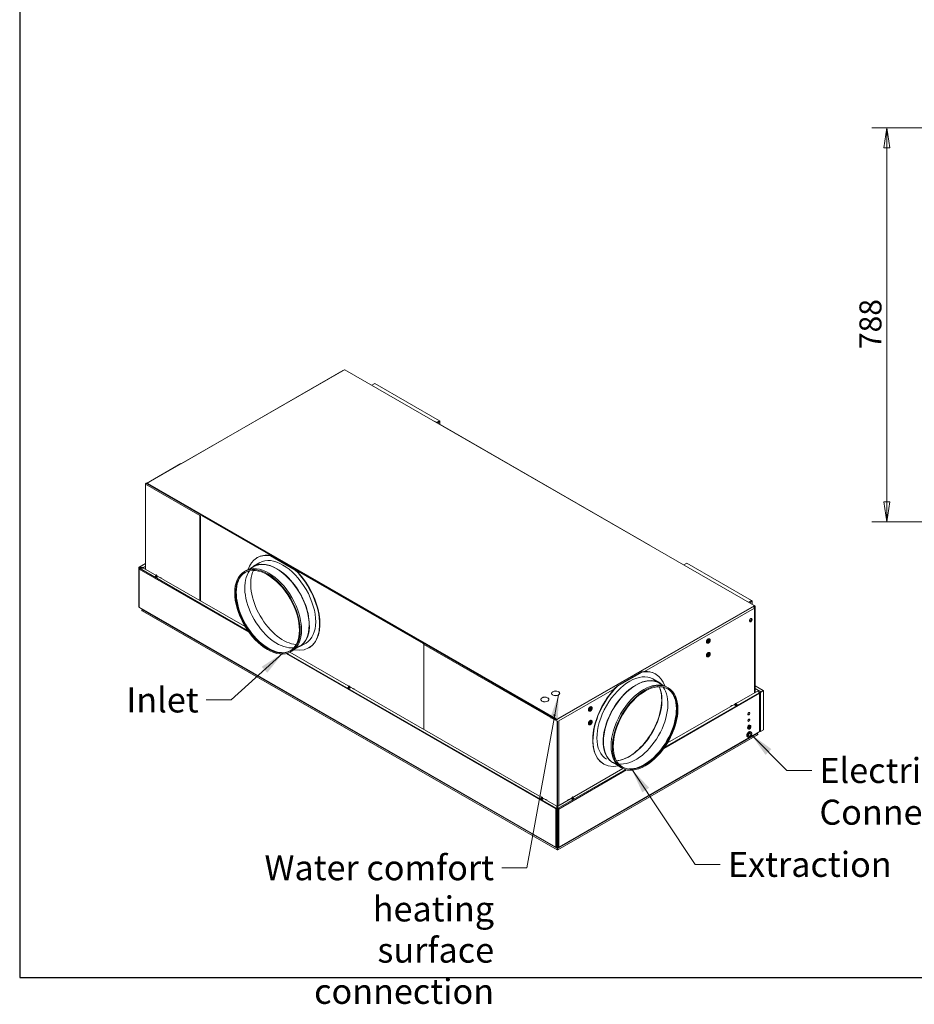
# Model space of a CAD drawing. Units: millimetres. Extents: x 160 to 5780, y 107 to 4040.
# Drawn here: x 160 to 1946, y 107 to 2073 of the extents above; entities that cross this region are included whole.
import ezdxf

# ---------------------------------------------------------------- set-up
doc = ezdxf.new("R2010")
doc.units = ezdxf.units.MM
doc.header["$LTSCALE"] = 20
for name, color, linetype, lineweight in [('Border (ISO)', 7, 'Continuous', 70), ('Symbol (ISO)', 7, 'Continuous', 15), ('Visible (Drawing)', 7, 'Continuous', 5), ('Visible Narrow (ISO)', 7, 'Continuous', 5)]:
    doc.layers.add(name, color=color, linetype=linetype, lineweight=lineweight)
doc.layers.add('Dimension (ISO)', color=9, linetype='Continuous', lineweight=5, true_color=0x808080)
doc.styles.add('Arial 220', font='arial.ttf')
doc.styles.add('Note Text (ISO)', font='tahoma.ttf')
doc.dimstyles.new('Default (Drawing)', dxfattribs={"dimscale": 20, "dimtxt": 2.2, "dimasz": 2, "dimexe": 1.5, "dimexo": 0.5, "dimgap": 0.5, "dimtad": 1, "dimdec": 0, "dimrnd": 1e-08, "dimtxsty": 'Arial 220', "dimblk": 'Filled-1', "dimcen": 0.09, "dimdle": 6, "dimclrd": 256, "dimclre": 256, "dimclrt": 7, "dimazin": 2, "dimtfac": 0.545455, "dimtmove": 0, "dimatfit": 3, "dimfxl": 1, "dimtolj": 1, "dimtzin": 0, "dimlwd": -1, "dimlwe": -1, "dimarcsym": 0})
doc.dimstyles.new('Default - Method 1b (ISO)$7', dxfattribs={"dimscale": 20, "dimtxt": 2.5, "dimasz": 2.5, "dimexe": 3.175, "dimexo": 0, "dimgap": 0.762, "dimtad": 1, "dimtoh": 1, "dimrnd": 1e-08, "dimtxsty": 'Note Text (ISO)', "dimcen": 0.09, "dimdle": 10, "dimclrd": 256, "dimclre": 256, "dimclrt": 256, "dimazin": 2, "dimtfac": 1.4, "dimtmove": 0, "dimatfit": 3, "dimfxl": 1, "dimtolj": 1, "dimlwd": -1, "dimlwe": -1, "dimarcsym": 0})

# ---------------------------------------------------------------- blocks, each defined once
blk = doc.blocks.new('Borders AM Border')
at = {"layer": 'Border (ISO)', "lineweight": 25}
for p, q in [((8, 202), (8, 8)), ((8, 8), (289, 8))]:
    blk.add_line(p, q, dxfattribs=at)
blk = doc.blocks.new('Filled-1')
at = {"color": 0}
for p, q in [((0, 0), (-1, 0.15)), ((-1, 0.15), (-1, -0.15)), ((-1, 0), (0, 0)), ((-1, -0.15), (0, 0))]:
    blk.add_line(p, q, dxfattribs=at)
at = {"color": 0, "flags": 128}
blk.add_lwpolyline([(-1, -0.15), (0, 0), (-1, 0.15), (-1, -0.15)], dxfattribs=at)
at = {"color": 0}
blk.add_solid([(-1, -0.15), (0, 0), (-1, 0.15), (-1, -0.15)], dxfattribs=at)
blk = doc.blocks.new('*D25')
at = {"layer": 'Defpoints', "color": 0, "transparency": 16777216}
for p in [(1984.8, 1857.6), (1891.4, 1070.1), (1988.8, 1070.1)]:
    blk.add_point(p, dxfattribs=at)
at = {"layer": 'Dimension (ISO)', "transparency": 16777216}
for p, q in [((1974.8, 1857.6), (1861.4, 1857.6)), ((1891.4, 1817.6), (1891.4, 1110.1)), ((1978.8, 1070.1), (1861.4, 1070.1))]:
    blk.add_line(p, q, dxfattribs=at)
at = {"layer": 'Dimension (ISO)', "transparency": 16777216, "xscale": 40, "yscale": 40, "zscale": 40}
for p, rotation in [((1891.4, 1857.6), 90), ((1891.4, 1070.1), 270)]:
    blk.add_blockref('Filled-1', p, dxfattribs=dict(at, rotation=rotation))
at = {"layer": 'Dimension (ISO)', "color": 7, "transparency": 16777216, "insert": (1858.9, 1415.4), "char_height": 44, "attachment_point": 4, "rotation": 90, "style": 'Arial 220'}
blk.add_mtext('\\A1;788', dxfattribs=at)

msp = doc.modelspace()

# ---------------------------------------------------------------- linework, layer by layer
at = {"layer": 'Visible (Drawing)'}
for p, q in [((415.7, 1148), (808.3, 1374)), ((482.2, 1186.5), (805.3, 1372.6)), ((1626.4, 903.5), (809.3, 1374)), ((863, 1343.1), (869.2, 1346.7)), ((869.2, 1346.7), (998.2, 1272.4)), ((988.1, 1271.1), (1419.3, 1022.8)), ((999.2, 1270.7), (999.2, 1264.7)), ((482.1, 1186.6), (412.9, 1146.8)), ((411.2, 975.6), (411.2, 1145.5)), ((412.9, 1146.8), (739, 959)), ((412.9, 1146.8), (412.9, 1146.6)), ((413.2, 1147.4), (415.2, 1147.4)), ((415.2, 1147.3), (415.2, 1146.6)), ((1231.7, 676.8), (415.7, 1146.7)), ((415.7, 1146), (1231.7, 676.1)), ((521.3, 912.2), (521.3, 1082.3)), ((966.4, 827.9), (523, 1083.2)), ((398.5, 979.8), (411.2, 987.2)), ((626.9, 981.6), (639.4, 988.8)), ((633.8, 998.4), (634.5, 998.8)), ((710.4, 974.1), (660.8, 1002.6)), ((661.4, 1003), (711, 974.4)), ((1486.3, 984.2), (1492.5, 987.8)), ((1492.5, 987.8), (1621.5, 913.4)), ((397.9, 902.6), (397.9, 978.9)), ((398.1, 976.5), (398.1, 900.2)), ((398.7, 979.1), (398.3, 979.3)), ((400.2, 979.2), (399, 979.8)), ((399, 979.3), (400.2, 978.7)), ((406.8, 978.6), (399, 978.6)), ((399, 978.2), (406.8, 978.2)), ((399.2, 977.5), (400.3, 978.1)), ((406.8, 979.2), (400.2, 979.2)), ((400.2, 978.7), (400.2, 979.2)), ((400.2, 978.7), (406.8, 978.7)), ((400.3, 978.1), (407, 978.1)), ((411.2, 981.7), (406.8, 979.2)), ((411.2, 981.2), (406.8, 978.7)), ((406.8, 978.7), (406.8, 979.2)), ((406.8, 978.2), (406.8, 978.6)), ((406.8, 978.2), (406.8, 978.1)), ((407, 978.1), (610.2, 861.1)), ((431.3, 964.1), (432.2, 964.3)), ((434, 963.2), (432.2, 964.3)), ((608.6, 971), (611.2, 972.6)), ((617.3, 975.3), (627.3, 981)), ((711, 974.4), (710.4, 974.1)), ((711.4, 974), (965.8, 827.5)), ((430.1, 961.2), (432.2, 962.4)), ((433.2, 959.4), (430.1, 961.2)), ((430.4, 961), (430.5, 961.1)), ((430.7, 961.4), (432, 962.2)), ((432.2, 962.2), (432.2, 962.4)), ((432.2, 962.4), (435.3, 960.6)), ((432.2, 962.2), (434.8, 960.7)), ((434, 963.2), (433.1, 963.1)), ((433.1, 959.6), (433.1, 959.5)), ((435.3, 960.6), (433.2, 959.4)), ((434.7, 960.7), (433.4, 959.9)), ((434, 962.5), (434, 963.2)), ((435.1, 960.4), (434.9, 960.6)), ((440.8, 959.3), (439.9, 959.1)), ((440.8, 959.3), (442.7, 958.2)), ((441.7, 958.1), (442.7, 958.2)), ((442.7, 958.2), (442.7, 957.5)), ((739, 959), (739.7, 959.4)), ((739, 958.9), (739, 959)), ((750.5, 952.4), (949.3, 838)), ((1622.5, 911.8), (1622.5, 905.7)), ((398.6, 899.3), (1230.9, 420)), ((404.4, 894.7), (405.5, 895.3)), ((414.9, 886.3), (404.4, 892.3)), ((405.5, 894.8), (406.3, 894.8)), ((405.5, 894.8), (405.5, 894.6)), ((405.5, 894.6), (406.7, 894.6)), ((1233.4, 414.9), (414.9, 886.3)), ((1626.4, 902.9), (1233.8, 676.8)), ((1233.8, 676.1), (1626.4, 902.1)), ((1625.2, 901.4), (1627.3, 901.4)), ((1625.8, 900.6), (1626.5, 901)), ((1627.3, 902.2), (1626.5, 902.2)), ((1626.5, 901), (1627.3, 901.4)), ((1626.5, 901), (1626.5, 899.8)), ((1627.6, 900.4), (1626.5, 899.8)), ((1626.6, 903.2), (1626.6, 902.4)), ((1626.6, 903.2), (1628.4, 902.2)), ((1627.6, 898), (1627.1, 897.7)), ((1627.6, 901.4), (1627.6, 902.2)), ((1627.6, 900.4), (1627.6, 901.3)), ((1628.8, 901), (1628.1, 900.6)), ((1628.1, 900.6), (1628.1, 901)), ((1628.2, 900.5), (1628.1, 900.6)), ((1628.2, 900.5), (1628.9, 900.9)), ((1628.2, 899.8), (1628.2, 900.5)), ((1628.4, 729.5), (1628.4, 899.2)), ((1628.8, 901.4), (1628.8, 901)), ((1628.8, 901), (1628.9, 900.9)), ((1628.9, 900.9), (1628.9, 729.7)), ((719.3, 821.1), (731.8, 828.3)), ((949.3, 838), (949.9, 838.3)), ((949.3, 838), (949.3, 837.8)), ((960.6, 831.4), (960.8, 831.3)), ((961.5, 831.7), (960.8, 831.3)), ((960.8, 831.3), (960.8, 831.1)), ((960.8, 831.3), (1232.1, 675.1)), ((968.3, 827.8), (961.1, 831.9)), ((961.1, 831.9), (961.1, 831.5)), ((1532.5, 828.3), (1533, 828)), ((1537.3, 836.7), (1537.8, 836.4)), ((699.4, 809.7), (1232.6, 502.7)), ((701, 810.6), (703.6, 812.1)), ((709, 816), (719, 821.8)), ((966.8, 825.7), (966.8, 655.7)), ((967, 825.5), (967, 655.6)), ((1232.1, 675.1), (1491.9, 824.7)), ((1537.3, 809.4), (1537.8, 809.1)), ((1532.5, 801.1), (1533, 800.8)), ((1352.9, 742.3), (1402.5, 770.7)), ((1403.1, 770.4), (1353.5, 741.9)), ((1402.5, 770.7), (1403.1, 770.4)), ((1436.9, 749.4), (1424.4, 756.5)), ((1430, 766.2), (1429.4, 766.5)), ((1446.5, 743), (1436.5, 748.7)), ((815.1, 739.5), (817.2, 740.7)), ((818.2, 737.7), (815.1, 739.5)), ((815.4, 739.3), (815.5, 739.4)), ((815.7, 739.7), (817, 740.5)), ((816.2, 742.4), (817.2, 742.6)), ((819, 741.5), (817.2, 742.6)), ((817.2, 740.5), (817.2, 740.7)), ((817.2, 740.7), (820.3, 738.9)), ((817.2, 740.5), (819.8, 739)), ((818.1, 737.9), (818, 737.8)), ((819, 741.5), (818.1, 741.4)), ((820.3, 738.9), (818.2, 737.7)), ((819.6, 739), (818.3, 738.2)), ((819, 740.8), (819, 741.5)), ((820, 738.7), (819.9, 739)), ((825.8, 737.6), (824.9, 737.4)), ((825.8, 737.6), (827.6, 736.5)), ((826.7, 736.4), (827.6, 736.5)), ((827.6, 736.5), (827.6, 735.9)), ((1222.2, 727.8), (1222.2, 727)), ((1235.6, 731.3), (1235.4, 731.2)), ((1236.1, 730.8), (1236.3, 730.9)), ((1236.3, 730.9), (1236.3, 730.7)), ((1238.1, 727.8), (1238.1, 727)), ((1353.5, 741.9), (1352.9, 742.3)), ((1455.2, 738.8), (1452.6, 740.3)), ((1453.6, 628.8), (1633.1, 732.2)), ((1628.9, 742.9), (1645, 733.6)), ((1640, 731), (1628.9, 737.4)), ((1640, 730.6), (1628.9, 737)), ((1633.1, 732.2), (1637.5, 729.6)), ((1636.7, 729.1), (1637.5, 729.6)), ((1637.5, 729.1), (1637.1, 728.9)), ((1637.5, 728.7), (1637.1, 728.9)), ((1637.5, 729.6), (1637.5, 729.1)), ((1637.9, 651.9), (1637.9, 728.2)), ((1639, 730), (1644.9, 733.4)), ((1639.4, 729.7), (1639, 730)), ((1639, 651.8), (1639, 730)), ((1645.3, 733.1), (1639.4, 729.7)), ((1639.4, 651.6), (1639.4, 729.7)), ((1644.5, 733.6), (1640, 731)), ((1640, 731), (1640, 730.6)), ((1644.9, 733.4), (1645.3, 733.1)), ((1645.3, 732.2), (1645.3, 733.1)), ((1645.6, 732.7), (1645.6, 656.4)), ((1200.9, 715.5), (1200.9, 714.7)), ((1202.9, 712.5), (1202.7, 712.4)), ((1203.5, 712), (1203.6, 712.1)), ((1203.6, 712.1), (1203.6, 711.9)), ((1214.2, 719), (1214.1, 718.9)), ((1214.8, 718.5), (1214.9, 718.6)), ((1214.9, 718.6), (1214.9, 718.4)), ((1216.7, 715.5), (1216.7, 714.7)), ((1224.2, 724.8), (1224.1, 724.7)), ((1224.8, 724.3), (1225, 724.3)), ((1225, 724.3), (1225, 724.2)), ((1588.8, 707.3), (1590.7, 708.4)), ((1591.6, 708.3), (1590.7, 708.4)), ((1296.8, 692.6), (1297.3, 692.3)), ((1301.6, 700.9), (1302.1, 700.7)), ((1582, 703.4), (1580.2, 702.4)), ((1581.1, 702.2), (1580.2, 702.4)), ((1580.2, 702.4), (1580.2, 701.7)), ((1582, 703.4), (1582.9, 703.3)), ((1587.5, 704.7), (1590.7, 706.5)), ((1589.6, 703.5), (1587.5, 704.7)), ((1587.9, 704.8), (1587.8, 704.6)), ((1588, 704.8), (1590.6, 706.3)), ((1589.5, 704.1), (1588.2, 704.8)), ((1588.8, 707.3), (1589.7, 707.2)), ((1588.8, 706.7), (1588.8, 707.3)), ((1592.7, 705.3), (1589.6, 703.5)), ((1589.8, 703.6), (1589.7, 703.8)), ((1590.7, 706.5), (1590.7, 706.4)), ((1590.7, 706.5), (1592.7, 705.3)), ((1590.8, 706.3), (1592.1, 705.6)), ((1592.3, 705.3), (1592.4, 705.1)), ((1617.2, 689.3), (1616.8, 689.5)), ((1617.8, 688.6), (1617.6, 688.7)), ((1617.8, 688.6), (1617.7, 688.5)), ((1233.6, 672), (1233.6, 426.7)), ((1234.2, 427.1), (1234.2, 672.4)), ((1301.6, 673.7), (1302.1, 673.4)), ((1614.2, 685.8), (1614.3, 685.9)), ((1614.4, 673.3), (1614.2, 673.2)), ((1614.4, 686.6), (1614.3, 686.7)), ((1614.4, 686.6), (1614.3, 686.6)), ((1614.4, 673.3), (1614.3, 673.4)), ((1614.3, 672.5), (1614.4, 672.6)), ((1614.8, 685.1), (1614.4, 685.4)), ((1614.9, 671.9), (1614.5, 672.1)), ((1617.2, 676), (1616.8, 676.2)), ((1617.9, 675.3), (1617.7, 675.4)), ((1617.9, 675.3), (1617.7, 675.2)), ((1617.7, 674.5), (1617.9, 674.6)), ((1617.8, 687.8), (1617.9, 687.9)), ((1236.1, 419.9), (1637.3, 651)), ((1296.8, 665.3), (1297.3, 665.1)), ((1615.2, 656.4), (1614, 657.1)), ((1619.3, 663.5), (1618.1, 664.2)), ((1620.6, 650.3), (1619, 651.2)), ((1637.5, 651.5), (1637.5, 651.5)), ((1637.5, 651.5), (1637.5, 651.5)), ((1637.9, 654.6), (1639, 654)), ((1637.9, 654.1), (1639, 653.5)), ((1639.4, 651.6), (1639, 651.8)), ((1645.3, 655), (1639.4, 651.6)), ((1645.3, 655), (1645.3, 655.9)), ((1623, 638.6), (1234.5, 414.9)), ((1614.7, 640.1), (1613.1, 641)), ((1623, 638.6), (1633.5, 644.7)), ((1632.3, 647), (1630.4, 647)), ((1632.3, 647.2), (1630.8, 647.2)), ((1632, 647.9), (1633.5, 647.1)), ((1632.3, 647.2), (1632.3, 647)), ((1234.4, 502.6), (1364.4, 577.5)), ((1354.8, 583.8), (1344.9, 589.5)), ((1362.8, 578.3), (1360.2, 579.8)), ((1200, 517.8), (1202.1, 519)), ((1203.2, 516), (1200, 517.8)), ((1200.4, 517.6), (1200.5, 517.8)), ((1200.7, 518), (1202, 518.8)), ((1201.2, 520.7), (1202.1, 520.9)), ((1204, 519.8), (1202.1, 520.9)), ((1202.1, 518.8), (1202.1, 519)), ((1202.1, 519), (1205.3, 517.2)), ((1202.2, 518.8), (1204.8, 517.3)), ((1204, 519.8), (1203, 519.7)), ((1203.1, 516.2), (1203, 516.1)), ((1205.3, 517.2), (1203.2, 516)), ((1204.6, 517.3), (1203.3, 516.5)), ((1204, 519.1), (1204, 519.8)), ((1205, 517), (1204.9, 517.3)), ((1210.8, 515.9), (1209.9, 515.7)), ((1210.8, 515.9), (1212.6, 514.8)), ((1211.7, 514.7), (1212.6, 514.8)), ((1212.6, 514.8), (1212.6, 514.2)), ((1256.2, 515.8), (1254.4, 514.8)), ((1255.3, 514.6), (1254.4, 514.8)), ((1254.4, 514.8), (1254.4, 514.1)), ((1256.2, 515.8), (1257.1, 515.7)), ((1261.7, 517.1), (1264.9, 518.9)), ((1263.8, 515.9), (1261.7, 517.1)), ((1262.1, 517.2), (1262, 516.9)), ((1262.2, 517.2), (1264.8, 518.7)), ((1263.7, 516.4), (1262.4, 517.2)), ((1263, 519.7), (1264.9, 520.8)), ((1263, 519.7), (1263.9, 519.6)), ((1263, 519.1), (1263, 519.7)), ((1267, 517.7), (1263.8, 515.9)), ((1264, 516), (1263.9, 516.2)), ((1265.8, 520.6), (1264.9, 520.8)), ((1264.9, 518.9), (1264.9, 518.7)), ((1264.9, 518.9), (1267, 517.7)), ((1265, 518.7), (1266.3, 518)), ((1266.5, 517.7), (1266.6, 517.5)), ((1231.1, 497), (1230.7, 496.8)), ((1232.6, 498.8), (1231.5, 498.2)), ((1231.5, 497.7), (1232.6, 498.4)), ((1232, 498), (1232, 497.3)), ((1232.6, 502.7), (1232.6, 498.8)), ((1232.6, 498.4), (1232.6, 498.8)), ((1232.6, 497.3), (1232.6, 498.4)), ((1232.6, 421), (1232.6, 497.3)), ((1234.4, 498.7), (1234.4, 502.6)), ((1235.5, 498.1), (1234.4, 498.7)), ((1234.4, 498.7), (1234.4, 498.3)), ((1234.4, 497.2), (1234.4, 498.3)), ((1234.4, 498.3), (1235.5, 497.6)), ((1234.4, 497.2), (1234.4, 420.9)), ((1235, 498), (1235, 497.2)), ((1235.9, 497), (1236.3, 496.7)), ((1231.5, 420), (1232.6, 420.7)), ((1232.6, 426.7), (1233.9, 425.9)), ((1233.7, 424.3), (1232.6, 425)), ((1232.6, 420.7), (1232.6, 421)), ((1233.4, 414.9), (1233.7, 415.6)), ((1233.4, 415), (1233.7, 415.6)), ((1233.4, 414.9), (1233.4, 415)), ((1233.7, 417.7), (1233.7, 424.3)), ((1233.7, 417.7), (1233.7, 417.1)), ((1233.7, 417.1), (1233.7, 415.6)), ((1233.7, 415.8), (1234.1, 415.8)), ((1233.7, 415.2), (1233.7, 415.6)), ((1233.7, 415.6), (1233.7, 415.6)), ((1234.1, 415.2), (1233.7, 415.2)), ((1234.4, 424.5), (1234.1, 424.3)), ((1234.1, 417.7), (1234.1, 424.3)), ((1234.1, 417.7), (1234.1, 417.1)), ((1234.1, 415.6), (1234.1, 417.1)), ((1234.5, 415), (1234.1, 415.6)), ((1234.1, 415.6), (1234.1, 415.6)), ((1234.5, 414.9), (1234.1, 415.6)), ((1234.1, 415.6), (1234.1, 415.2)), ((1234.2, 427.1), (1234.2, 425.8)), ((1234.4, 420.9), (1234.4, 420.6)), ((1234.4, 420.6), (1235.5, 420)), ((1234.5, 414.9), (1234.5, 415))]:
    msp.add_line(p, q, dxfattribs=at)
for centre, major_axis, ratio, start_param, end_param in [((998.2, 1271.3), (-0.67, 1.16), 0.578093, 3.928925, 5.499721), ((412.5, 1146.3), (0.92, 1.6), 0.578093, 1.307063, 2.354261), ((413.2, 1145.9), (-2.62, 0), 0.578093, 4.712389, 5.235988), ((416.7, 1147.3), (-1.48, 0), 0.575862, 5.497787, 7.068583), ((416.7, 1146.6), (-1.48, 0), 0.575862, 0, 0.785398), ((685.6, 908.5), (-51.8, 89.9), 0.578093, 5.84455, 6.759141), ((686.2, 908.9), (-51.8, 89.9), 0.578093, 5.84455, 6.283185), ((673.1, 901.4), (-46.2, 80.2), 0.578093, 3.016391, 6.408387), ((673.1, 901.4), (-45.8, 79.6), 0.578093, 3.141593, 6.283185), ((685.6, 908.5), (-46.2, 80.2), 0.578093, 3.141593, 6.283185), ((399, 978.9), (-1.11, 0), 0.575862, 5.497787, 7.853982), ((399.2, 976.5), (-1.11, 0), 0.575862, 5.037226, 7.068583), ((399, 978.9), (-0.554, 0.963), 0.578093, 5.499721, 7.070517), ((399, 978.9), (-0.556, 0), 0.575862, 5.497787, 7.853982), ((399.2, 976.5), (-0.554, -0.963), 0.578093, 3.925057, 5.495853), ((399, 978.9), (-0.277, 0.481), 0.578093, 5.499721, 7.070517), ((655.4, 891.2), (45, -78.2), 0.578093, 3.148545, 6.276233), ((673.7, 901.7), (45.4, -78.8), 0.578093, 3.371102, 6.053676), ((657.4, 892.3), (-46.2, 80.2), 0.578093, 3.141593, 6.283185), ((686.2, 908.9), (45.8, -79.5), 0.578093, 3.515456, 5.909322), ((685.6, 908.5), (51.8, -89.9), 0.578093, 5.807229, 8.296484), ((686.2, 908.9), (51.8, -89.9), 0.578093, 0, 2.013299), ((430.7, 961.1), (0.185, 0.321), 0.578093, 0.783464, 1.830662), ((432, 961.9), (0.185, 0.321), 0.578093, 0, 0.783464), ((433.4, 959.6), (-0.185, -0.321), 0.578093, 3.925057, 4.972255), ((434.7, 960.4), (0.185, 0.321), 0.578093, 6.019452, 7.06665), ((656.8, 892), (45.4, -78.8), 0.578093, 3.431977, 5.992801), ((656.8, 892), (-45.8, 79.5), 0.578093, 0.581907, 2.559686), ((1621.5, 912.3), (-0.67, 1.16), 0.578093, 3.928925, 5.499721), ((399, 902.6), (-1.11, 0), 0.575862, 0, 0.490391), ((399.2, 900.2), (-1.11, 0), 0.575862, 0, 0.785398), ((399.2, 900.2), (-0.554, -0.963), 0.578093, 5.495853, 6.283185), ((1625, 898.9), (-1.48, 2.57), 0.578093, 3.928925, 5.499721), ((1625.9, 903.2), (0.741, 0), 0.575862, 5.497787, 7.068583), ((1625.9, 902.4), (0.741, 0), 0.575862, 5.497787, 6.283185), ((1625.5, 899.2), (1.48, 0), 0.575862, 5.880235, 7.068583), ((1627.3, 900.7), (2.62, 0), 0.578093, 1.470629, 1.570796), ((1627.3, 900.7), (1.31, 0), 0.578093, 1.369438, 1.570796), ((1627.4, 900.6), (0.92, 1.6), 0.578093, 5.495853, 6.966482), ((1627.4, 900.6), (0.462, 0.802), 0.578093, 5.495853, 6.865292), ((1625.5, 899.2), (2.96, 0), 0.575862, 5.497787, 7.068583), ((1619.7, 874.4), (1.48, 2.57), 0.578093, 2.130281, 7.294497), ((1619.6, 874.4), (1.38, 2.39), 0.578093, 2.015202, 7.409576), ((1619.7, 874.4), (-1.94, -3.37), 0.578093, 0.134836, 3.006757), ((961.1, 831.2), (-0.92, -1.6), 0.578093, 4.348829, 4.794764), ((961.1, 831.2), (-0.462, -0.802), 0.578093, 3.925057, 4.877705), ((965.8, 826.3), (0.74, -1.28), 0.578093, 0.787332, 2.358128), ((966.4, 826.7), (-0.74, 1.28), 0.578093, 4.439331, 5.499721), ((968.3, 826.3), (-0.92, -1.6), 0.578093, 4.448656, 5.495853), ((1534.4, 832.8), (-0.92, -1.6), 0.578093, 0.022703, 3.11889), ((1534.4, 832.8), (1.48, 2.57), 0.578093, 3.550352, 5.874426), ((1534.4, 805.6), (-0.92, -1.6), 0.578093, 0.022703, 3.11889), ((1534.4, 805.6), (1.48, 2.57), 0.578093, 3.550352, 5.874426), ((1378.2, 676.3), (-46.2, -80.2), 0.578093, 3.141593, 6.283185), ((1377.6, 676.7), (51.8, 89.9), 0.578093, 0, 0.436966), ((1378.2, 676.3), (51.8, 89.9), 0.578093, 5.807229, 6.720152), ((1390.7, 669.1), (-46.2, -80.2), 0.578093, 3.016391, 6.408387), ((1390.7, 669.1), (-45.8, -79.6), 0.578093, 3.141593, 6.283185), ((1406.4, 660.1), (-46.2, -80.2), 0.578093, 3.141593, 6.283185), ((815.7, 739.4), (0.185, 0.321), 0.578093, 0.783464, 1.830662), ((817, 740.2), (0.185, 0.321), 0.578093, 0, 0.783464), ((818.3, 737.9), (-0.185, -0.321), 0.578093, 3.925057, 4.972255), ((819.6, 738.7), (0.185, 0.321), 0.578093, 6.019452, 7.06665), ((1230.2, 727.8), (-8.15, 0), 0.575862, 3.987196, 7.008379), ((1230.2, 727.8), (-7.93, 0), 0.575862, 3.988886, 7.006689), ((1230.2, 727), (-8.15, 0), 0.575862, 6.033179, 6.202433), ((1230.2, 727.8), (8.15, 0), 0.575862, 3.994146, 7.001429), ((1230.2, 727.8), (7.93, 0), 0.575862, 3.996031, 6.999543), ((1230.2, 727), (8.15, 0), 0.575862, 0.080752, 0.250006), ((1377.6, 676.7), (-51.8, -89.9), 0.578093, 4.268218, 6.283185), ((1378.2, 676.3), (-51.8, -89.9), 0.578093, 4.268218, 6.759141), ((1377.6, 676.7), (45.8, 79.5), 0.578093, 3.515456, 5.909322), ((1376.6, 677.3), (46.2, 80.2), 0.578093, 3.590893, 5.833885), ((1390.1, 669.5), (45.4, 78.8), 0.578093, 3.371102, 6.053676), ((1408.4, 658.9), (45, 78.2), 0.578093, 3.148545, 6.276233), ((1407, 659.7), (45.4, 78.8), 0.578093, 3.431977, 5.992801), ((1636.7, 728.2), (-0.554, 0.963), 0.578093, 3.928925, 5.499721), ((1636.7, 728.2), (1.11, 0), 0.575862, 5.497787, 7.068583), ((1644.5, 732.7), (0.554, 0.963), 0.578093, 5.499721, 7.06665), ((1644.5, 732.7), (1.11, 0), 0.575862, 5.497787, 7.068583), ((1208.8, 715.5), (-8.15, 0), 0.575862, 3.987196, 7.008379), ((1208.8, 715.5), (-7.93, 0), 0.575862, 3.988886, 7.006689), ((1208.8, 714.7), (-8.15, 0), 0.575862, 6.033179, 6.202433), ((1208.8, 714.7), (-7.93, 0), 0.575862, 0, 0.08861), ((1208.8, 715.5), (8.15, 0), 0.575862, 3.994146, 7.001429), ((1208.8, 715.5), (7.93, 0), 0.575862, 3.996031, 6.999543), ((1208.8, 714.7), (8.15, 0), 0.575862, 0.080752, 0.250006), ((1208.8, 714.7), (7.93, 0), 0.575862, 6.194575, 6.283185), ((1230.2, 727), (-7.93, 0), 0.575862, 0, 0.08861), ((1230.2, 727), (7.93, 0), 0.575862, 6.194575, 6.283185), ((1407, 659.7), (-45.8, -79.5), 0.578093, 0.581907, 2.559686), ((1298.7, 697.1), (-0.92, -1.6), 0.578093, 0.022703, 3.11889), ((1298.7, 697.1), (1.48, 2.57), 0.578093, 3.550352, 5.874426), ((1588.2, 704.5), (-0.185, 0.321), 0.578093, 5.499721, 6.546918), ((1589.5, 703.8), (-0.185, 0.321), 0.578093, 4.452523, 5.499721), ((1590.8, 706), (-0.185, 0.321), 0.578093, 5.499721, 6.283185), ((1592.1, 705.3), (0.185, -0.321), 0.578093, 1.310931, 2.358128), ((1616.1, 687.3), (1.28, 2.22), 0.578093, 5.639671, 8.493629), ((1616.1, 687.3), (1.17, 2.03), 0.578093, 5.6536, 8.479699), ((1615.7, 687.5), (1.17, 2.03), 0.578093, 0, 0.133361), ((1615.7, 687.5), (1.28, 2.22), 0.578093, 5.841971, 6.129719), ((1228.2, 683.4), (1.33, 0), 0.575862, 0.515476, 2.626117), ((1228.2, 683.4), (-1.33, 0), 0.575862, 3.657069, 5.767709), ((1298.7, 669.8), (-0.92, -1.6), 0.578093, 0.022703, 3.11889), ((1298.7, 669.8), (1.48, 2.57), 0.578093, 3.550352, 5.874426), ((1616.1, 687.3), (-1.34, -2.33), 0.578093, 5.69086, 8.44244), ((1616.1, 674), (1.29, 2.25), 0.578093, 5.642209, 8.491091), ((1616.1, 687.3), (-1.24, -2.15), 0.578093, 5.707912, 8.425388), ((1615.7, 687.5), (-1.24, -2.15), 0.578093, 6.157225, 6.283185), ((1616.1, 674), (-1.29, -2.25), 0.578093, 5.694175, 8.439125), ((1615.7, 674.2), (-1.18, -2.05), 0.578093, 6.151541, 6.283185), ((1616.1, 674), (1.18, 2.05), 0.578093, 5.656043, 8.477256), ((1616.1, 674), (-1.18, -2.05), 0.578093, 5.713052, 8.420248), ((1615.7, 687.5), (-1.34, -2.33), 0.578093, 0.146266, 0.41933), ((1615.7, 674.2), (-1.29, -2.25), 0.578093, 0.151813, 0.436174), ((1615.7, 674.2), (1.18, 2.05), 0.578093, 0, 0.131644), ((1615.7, 674.2), (1.29, 2.25), 0.578093, 5.847012, 6.131372), ((1616.1, 646.1), (-2.96, -5.14), 0.578093, 3.141593, 6.283185), ((1616.1, 660.6), (-2.03, -3.53), 0.578093, 3.141593, 6.283185), ((1636.7, 651.9), (0.554, -0.963), 0.578093, 0, 0.787332), ((1636.7, 651.9), (1.11, 0), 0.575862, 5.497787, 6.283185), ((1644.5, 656.4), (1.11, 0), 0.575862, 5.497787, 6.283185), ((1200.7, 517.7), (0.185, 0.321), 0.578093, 0.783464, 1.830662), ((1202, 518.5), (0.185, 0.321), 0.578093, 0, 0.783464), ((1203.3, 516.2), (-0.185, -0.321), 0.578093, 3.925057, 4.972255), ((1204.6, 517), (0.185, 0.321), 0.578093, 6.019452, 7.06665), ((1262.4, 516.9), (-0.185, 0.321), 0.578093, 5.499721, 6.546918), ((1263.7, 516.1), (-0.185, 0.321), 0.578093, 4.452523, 5.499721), ((1265, 518.4), (-0.185, 0.321), 0.578093, 5.499721, 6.283185), ((1266.3, 517.7), (0.185, -0.321), 0.578093, 1.310931, 2.358128), ((1231.5, 497.3), (0.554, 0.963), 0.578093, 0.783464, 2.354261), ((1231.5, 497.3), (1.11, 0), 0.575862, 3.926991, 6.283185), ((1231.5, 497.3), (-0.277, -0.481), 0.578093, 3.925057, 5.495853), ((1231.5, 497.3), (0.556, 0), 0.575862, 3.926991, 6.283185), ((1235.5, 497.2), (-1.11, 0), 0.575862, 0, 2.356194), ((1235.5, 497.2), (-0.556, 0), 0.575862, 0, 2.356194), ((1235.5, 497.2), (0.554, -0.963), 0.578093, 0.787332, 2.358128), ((1235.5, 497.2), (-0.277, 0.481), 0.578093, 3.928925, 5.499721), ((1231.5, 421), (1.11, 0), 0.575862, 3.926991, 6.283185), ((1231.5, 421), (-0.554, -0.963), 0.578093, 5.495853, 7.06665), ((1234.9, 427.5), (-0.92, -1.6), 0.578093, 5.495853, 6.543051), ((1234.2, 430.4), (2.96, 0), 0.575862, 4.712389, 4.779381), ((1235.5, 420.9), (-1.11, 0), 0.575862, 0, 2.356194), ((1235.5, 420.9), (0.554, -0.963), 0.578093, 5.499721, 7.070517)]:
    msp.add_ellipse(centre, major_axis=major_axis, ratio=ratio, start_param=start_param, end_param=end_param, dxfattribs=at)
for centre, major_axis, ratio in [((654.8, 890.8), (-46.2, 80.2), 0.578093), ((654.8, 890.8), (-45, 78.2), 0.578093), ((1620.2, 874.1), (-1.94, -3.37), 0.578093), ((1535.5, 832.1), (-1.48, -2.57), 0.578093), ((1535.5, 804.9), (-1.48, -2.57), 0.578093), ((1409, 658.6), (46.2, 80.2), 0.578093), ((1409, 658.6), (45, 78.2), 0.578093), ((1299.8, 696.4), (-1.48, -2.57), 0.578093), ((1228.2, 684.1), (1.33, 0), 0.575862), ((1299.8, 669.1), (-1.48, -2.57), 0.578093), ((1617.5, 659.8), (0.92, 1.6), 0.578093), ((1617.9, 645), (1.57, 2.73), 0.578093)]:
    msp.add_ellipse(centre, major_axis=major_axis, ratio=ratio, dxfattribs=at)
for points, knots in [([(404.4, 892.3), (404, 892.6), (403.8, 893), (404, 893.5), (404.2, 894), (404.7, 894.4), (405.3, 894.6), (405.3, 894.6), (405.4, 894.6), (405.5, 894.6)], [-0.785398, -0.785398, -0.785398, -0.785398, 0.312687, 0.312687, 0.312687, 1.430486, 1.430486, 1.430486, 1.570796, 1.570796, 1.570796, 1.570796]), ([(404, 893.5), (403.9, 893.8), (403.9, 894.1), (404, 894.3), (404.2, 894.7), (404.7, 894.9), (405.3, 894.9), (405.3, 894.9), (405.4, 894.8), (405.5, 894.8)], [-0.329612, -0.329612, -0.329612, -0.329612, 0.312687, 0.312687, 0.312687, 1.430486, 1.430486, 1.430486, 1.570796, 1.570796, 1.570796, 1.570796]), ([(1537.3, 836.7), (1537.1, 836.8), (1536.8, 836.9), (1536.1, 836.9), (1535.8, 836.9), (1535, 836.6), (1534.7, 836.4), (1533.9, 835.8), (1533.6, 835.5), (1532.9, 834.7), (1532.6, 834.3), (1532.1, 833.4), (1531.9, 833), (1531.6, 832), (1531.5, 831.6), (1531.4, 830.7), (1531.4, 830.2), (1531.6, 829.5), (1531.7, 829.1), (1532.1, 828.6), (1532.3, 828.4), (1532.5, 828.3)], [3.405326, 3.405326, 3.405326, 3.405326, 3.699, 3.699, 4.008265, 4.008265, 4.333915, 4.333915, 4.661622, 4.661622, 4.988048, 4.988048, 5.313926, 5.313926, 5.640432, 5.640432, 5.968198, 5.968198, 6.293232, 6.293232, 6.546918, 6.546918, 6.546918, 6.546918]), ([(1537.8, 836.4), (1538, 836.2), (1538.3, 836), (1538.6, 835.5), (1538.7, 835.2), (1538.9, 834.4), (1538.9, 834), (1538.8, 833.1), (1538.7, 832.6), (1538.3, 831.6), (1538.1, 831.2), (1537.6, 830.3), (1537.3, 829.9), (1536.6, 829.1), (1536.3, 828.8), (1535.5, 828.3), (1535.2, 828.1), (1534.4, 827.8), (1534.1, 827.8), (1533.5, 827.8), (1533.2, 827.9), (1533, 828)], [2.87786, 2.87786, 2.87786, 2.87786, 3.171534, 3.171534, 3.480799, 3.480799, 3.806449, 3.806449, 4.134156, 4.134156, 4.460582, 4.460582, 4.786459, 4.786459, 5.112966, 5.112966, 5.440732, 5.440732, 5.765766, 5.765766, 6.019452, 6.019452, 6.019452, 6.019452]), ([(1537.3, 809.4), (1537.1, 809.6), (1536.8, 809.6), (1536.1, 809.7), (1535.8, 809.6), (1535, 809.3), (1534.7, 809.1), (1533.9, 808.6), (1533.6, 808.3), (1532.9, 807.5), (1532.6, 807.1), (1532.1, 806.2), (1531.9, 805.7), (1531.6, 804.8), (1531.5, 804.3), (1531.4, 803.4), (1531.4, 803), (1531.6, 802.2), (1531.7, 801.9), (1532.1, 801.4), (1532.3, 801.2), (1532.5, 801.1)], [3.405326, 3.405326, 3.405326, 3.405326, 3.699, 3.699, 4.008265, 4.008265, 4.333915, 4.333915, 4.661622, 4.661622, 4.988048, 4.988048, 5.313926, 5.313926, 5.640432, 5.640432, 5.968198, 5.968198, 6.293232, 6.293232, 6.546918, 6.546918, 6.546918, 6.546918]), ([(1537.8, 809.1), (1538, 809), (1538.3, 808.8), (1538.6, 808.2), (1538.7, 807.9), (1538.9, 807.1), (1538.9, 806.7), (1538.8, 805.8), (1538.7, 805.3), (1538.3, 804.4), (1538.1, 803.9), (1537.6, 803), (1537.3, 802.6), (1536.6, 801.9), (1536.3, 801.6), (1535.5, 801), (1535.2, 800.8), (1534.4, 800.6), (1534.1, 800.5), (1533.5, 800.6), (1533.2, 800.7), (1533, 800.8)], [2.87786, 2.87786, 2.87786, 2.87786, 3.171534, 3.171534, 3.480799, 3.480799, 3.806449, 3.806449, 4.134156, 4.134156, 4.460582, 4.460582, 4.786459, 4.786459, 5.112966, 5.112966, 5.440732, 5.440732, 5.765766, 5.765766, 6.019452, 6.019452, 6.019452, 6.019452]), ([(1301.6, 700.9), (1301.4, 701.1), (1301.1, 701.2), (1300.4, 701.2), (1300.1, 701.1), (1299.3, 700.9), (1299, 700.7), (1298.2, 700.1), (1297.9, 699.8), (1297.2, 699), (1296.9, 698.6), (1296.4, 697.7), (1296.2, 697.2), (1295.9, 696.3), (1295.8, 695.8), (1295.7, 694.9), (1295.7, 694.5), (1295.9, 693.7), (1296, 693.4), (1296.4, 692.9), (1296.6, 692.7), (1296.8, 692.6)], [3.405326, 3.405326, 3.405326, 3.405326, 3.699, 3.699, 4.008265, 4.008265, 4.333915, 4.333915, 4.661622, 4.661622, 4.988048, 4.988048, 5.313926, 5.313926, 5.640432, 5.640432, 5.968198, 5.968198, 6.293232, 6.293232, 6.546918, 6.546918, 6.546918, 6.546918]), ([(1302.1, 700.7), (1302.3, 700.5), (1302.6, 700.3), (1302.9, 699.8), (1303, 699.4), (1303.2, 698.7), (1303.2, 698.2), (1303.1, 697.3), (1303, 696.9), (1302.6, 695.9), (1302.4, 695.4), (1301.9, 694.6), (1301.6, 694.1), (1300.9, 693.4), (1300.6, 693.1), (1299.8, 692.5), (1299.5, 692.3), (1298.7, 692.1), (1298.4, 692), (1297.7, 692.1), (1297.5, 692.2), (1297.3, 692.3)], [2.87786, 2.87786, 2.87786, 2.87786, 3.171534, 3.171534, 3.480799, 3.480799, 3.806449, 3.806449, 4.134156, 4.134156, 4.460582, 4.460582, 4.786459, 4.786459, 5.112966, 5.112966, 5.440732, 5.440732, 5.765766, 5.765766, 6.019452, 6.019452, 6.019452, 6.019452]), ([(1301.6, 673.7), (1301.4, 673.8), (1301.1, 673.9), (1300.4, 673.9), (1300.1, 673.9), (1299.3, 673.6), (1299, 673.4), (1298.2, 672.9), (1297.9, 672.5), (1297.2, 671.8), (1296.9, 671.3), (1296.4, 670.5), (1296.2, 670), (1295.9, 669), (1295.8, 668.6), (1295.7, 667.7), (1295.7, 667.2), (1295.9, 666.5), (1296, 666.1), (1296.4, 665.6), (1296.6, 665.5), (1296.8, 665.3)], [3.405326, 3.405326, 3.405326, 3.405326, 3.699, 3.699, 4.008265, 4.008265, 4.333915, 4.333915, 4.661622, 4.661622, 4.988048, 4.988048, 5.313926, 5.313926, 5.640432, 5.640432, 5.968198, 5.968198, 6.293232, 6.293232, 6.546918, 6.546918, 6.546918, 6.546918]), ([(1302.1, 673.4), (1302.3, 673.3), (1302.6, 673), (1302.9, 672.5), (1303, 672.2), (1303.2, 671.4), (1303.2, 671), (1303.1, 670.1), (1303, 669.6), (1302.6, 668.7), (1302.4, 668.2), (1301.9, 667.3), (1301.6, 666.9), (1300.9, 666.1), (1300.6, 665.8), (1299.8, 665.3), (1299.5, 665.1), (1298.7, 664.8), (1298.4, 664.8), (1297.7, 664.9), (1297.5, 664.9), (1297.3, 665.1)], [2.87786, 2.87786, 2.87786, 2.87786, 3.171534, 3.171534, 3.480799, 3.480799, 3.806449, 3.806449, 4.134156, 4.134156, 4.460582, 4.460582, 4.786459, 4.786459, 5.112966, 5.112966, 5.440732, 5.440732, 5.765766, 5.765766, 6.019452, 6.019452, 6.019452, 6.019452]), ([(1620.6, 650.3), (1620.9, 650.2), (1621.2, 649.9), (1621.6, 649.2), (1621.8, 648.8), (1621.9, 647.9), (1621.9, 647.4), (1621.8, 646.3), (1621.7, 645.7), (1621.3, 644.5), (1621, 643.9), (1620.4, 642.8), (1620, 642.3), (1619.2, 641.4), (1618.8, 641), (1617.9, 640.3), (1617.4, 640.1), (1616.5, 639.8), (1616, 639.7), (1615.3, 639.8), (1614.9, 639.9), (1614.7, 640.1)], [0.783464, 0.783464, 0.783464, 0.783464, 1.069136, 1.069136, 1.373636, 1.373636, 1.700591, 1.700591, 2.031121, 2.031121, 2.359958, 2.359958, 2.688012, 2.688012, 3.016899, 3.016899, 3.347456, 3.347456, 3.67394, 3.67394, 3.925057, 3.925057, 3.925057, 3.925057]), ([(1619.3, 663.5), (1619.5, 663.4), (1619.7, 663.2), (1620, 662.7), (1620.1, 662.5), (1620.2, 661.8), (1620.2, 661.5), (1620.2, 660.7), (1620.1, 660.3), (1619.8, 659.5), (1619.6, 659.1), (1619.2, 658.3), (1619, 658), (1618.4, 657.4), (1618.1, 657.1), (1617.5, 656.6), (1617.1, 656.4), (1616.5, 656.2), (1616.2, 656.2), (1615.6, 656.2), (1615.4, 656.3), (1615.2, 656.4)], [0.783464, 0.783464, 0.783464, 0.783464, 1.056616, 1.056616, 1.352212, 1.352212, 1.680326, 1.680326, 2.015817, 2.015817, 2.349022, 2.349022, 2.680987, 2.680987, 3.014111, 3.014111, 3.349564, 3.349564, 3.678098, 3.678098, 3.925057, 3.925057, 3.925057, 3.925057]), ([(1633.8, 645.9), (1633.9, 646.1), (1633.9, 646.4), (1633.8, 646.6), (1633.7, 647), (1633.1, 647.3), (1632.6, 647.2), (1632.5, 647.2), (1632.4, 647.2), (1632.3, 647.2)], [-0.329612, -0.329612, -0.329612, -0.329612, 0.312687, 0.312687, 0.312687, 1.430486, 1.430486, 1.430486, 1.570796, 1.570796, 1.570796, 1.570796]), ([(1633.5, 644.7), (1633.9, 644.9), (1634, 645.4), (1633.8, 645.9), (1633.7, 646.3), (1633.1, 646.8), (1632.6, 646.9), (1632.5, 647), (1632.4, 647), (1632.3, 647)], [-0.785398, -0.785398, -0.785398, -0.785398, 0.312687, 0.312687, 0.312687, 1.430486, 1.430486, 1.430486, 1.570796, 1.570796, 1.570796, 1.570796]), ([(1233.4, 415), (1233.2, 415), (1233.2, 415.4), (1233.2, 416), (1233.3, 416.5), (1233.5, 417.1), (1233.7, 417.5), (1233.7, 417.6), (1233.7, 417.6), (1233.7, 417.7)], [-0.785398, -0.785398, -0.785398, -0.785398, 0.312687, 0.312687, 0.312687, 1.430486, 1.430486, 1.430486, 1.570796, 1.570796, 1.570796, 1.570796]), ([(1233.7, 415.6), (1233.7, 415.5), (1233.7, 415.5), (1233.7, 415.5), (1233.7, 415.5), (1233.7, 415.5)], [0, 0, 0, 0, 0.02207755, 0.02207755, 0.04178073, 0.04178073, 0.04178073, 0.04178073]), ([(1234.5, 415), (1234.6, 415), (1234.7, 415.4), (1234.6, 416), (1234.6, 416.5), (1234.4, 417.1), (1234.2, 417.5), (1234.2, 417.6), (1234.1, 417.6), (1234.1, 417.7)], [-0.785398, -0.785398, -0.785398, -0.785398, 0.312687, 0.312687, 0.312687, 1.430486, 1.430486, 1.430486, 1.570796, 1.570796, 1.570796, 1.570796]), ([(1234.2, 415.5), (1234.2, 415.5), (1234.2, 415.5), (1234.2, 415.5), (1234.2, 415.5), (1234.1, 415.5), (1234.1, 415.5), (1234.1, 415.6)], [0.08067635, 0.08067635, 0.08067635, 0.08067635, 0.08989972, 0.08989972, 0.10797605, 0.10797605, 0.1225338, 0.1225338, 0.1225338, 0.1225338])]:
    msp.add_open_spline(points, degree=3, knots=knots, dxfattribs=at)
for points in [[(1233.7, 415.2), (1233.6, 415), (1233.5, 414.9), (1233.4, 414.9)], [(1234.1, 415.2), (1234.3, 415), (1234.4, 414.9), (1234.5, 414.9)]]:
    msp.add_open_spline(points, degree=3, dxfattribs=at)
at = {"layer": 'Visible Narrow (ISO)'}
for p, q in [((998.2, 1272.4), (992, 1268.8)), ((999.2, 1270.7), (993.9, 1267.7)), ((519.8, 1083), (411.2, 1145.5)), ((521.1, 1085.3), (413.2, 1147.4)), ((415.7, 1146), (415.7, 1146.7)), ((519.8, 913.1), (519.8, 1083)), ((521.2, 912.3), (521.2, 1082.7)), ((411.2, 986.8), (399, 979.8)), ((617.7, 849.8), (398.4, 976.1)), ((398.4, 976.1), (398.4, 899.8)), ((399, 979.3), (398.7, 979.1)), ((398.7, 979.1), (398.7, 978.7)), ((399, 977.4), (399, 978.2)), ((399.2, 977.5), (615.5, 852.9)), ((433.1, 959.6), (430.5, 961.1)), ((433.4, 959.9), (430.7, 961.4)), ((434.7, 960.7), (432, 962.2)), ((1621.5, 913.4), (1615.3, 909.9)), ((1622.5, 911.8), (1617.2, 908.8)), ((398.4, 899.8), (1230.7, 420.5)), ((404.4, 892.3), (1233.4, 415)), ((405.9, 895.1), (405.5, 894.8)), ((405.5, 894.6), (1233.7, 417.7)), ((414.9, 886.3), (1233.4, 414.9)), ((1625, 901.3), (1234.7, 676.6)), ((1627.1, 897.7), (1407.6, 771.3)), ((1626.4, 902.9), (1626.4, 902.1)), ((1626.5, 899.8), (1626.5, 899.6)), ((1626.6, 902.6), (1627.3, 902.2)), ((1627, 898.3), (1627.6, 898)), ((1627.3, 901.4), (1627.3, 901.4)), ((1628.1, 901), (1627.6, 901.3)), ((1627.6, 729), (1627.6, 898)), ((966.4, 827.9), (965.8, 827.5)), ((1234.2, 674.6), (968.3, 827.8)), ((1230.7, 496.8), (691.9, 807.1)), ((694.1, 807.6), (1231.5, 498.2)), ((966.8, 825.7), (967, 825.8)), ((1233.6, 672), (967, 825.5)), ((818.1, 737.9), (815.5, 739.4)), ((818.3, 738.2), (815.7, 739.7)), ((819.6, 739), (817, 740.5)), ((1347.6, 736.7), (1236.8, 673)), ((1637.5, 727.8), (1446.1, 617.6)), ((1448.3, 620.6), (1636.7, 729.1)), ((1644.5, 733.6), (1628.9, 742.6)), ((1637.5, 651.5), (1637.5, 727.8)), ((1645.3, 732.2), (1645.3, 655.9)), ((1590.8, 706.3), (1588.2, 704.8)), ((1592.1, 705.6), (1589.5, 704.1)), ((1592.3, 705.3), (1589.7, 703.8)), ((1236.3, 672.7), (1236.3, 503.7)), ((1236.3, 420.4), (1637.5, 651.5)), ((1637.9, 660.6), (1639, 660)), ((1639, 659.1), (1637.9, 659.7)), ((1234.1, 417.7), (1632.3, 647)), ((1234.5, 415), (1633.5, 644.7)), ((1234.5, 414.9), (1623, 638.6)), ((1632.3, 647.2), (1631.5, 647.7)), ((1235.5, 498.1), (1369.7, 575.4)), ((1371.9, 574.8), (1236.3, 496.7)), ((1203.1, 516.2), (1200.5, 517.8)), ((1203.3, 516.5), (1200.7, 518)), ((1204.6, 517.3), (1202, 518.8)), ((1265, 518.7), (1262.4, 517.2)), ((1266.3, 518), (1263.7, 516.4)), ((1266.5, 517.7), (1263.9, 516.2)), ((1230.7, 420.5), (1230.7, 496.8)), ((1236.3, 496.7), (1236.3, 420.4)), ((1232.6, 427.3), (1233.6, 426.7))]:
    msp.add_line(p, q, dxfattribs=at)
for centre, major_axis, start_param, end_param in [((1534.9, 832.5), (-2.4, -4.17), 3.141593, 6.283185), ((1535.4, 832.2), (2.4, 4.17), 0, 3.141593), ((1534.9, 805.2), (-2.4, -4.17), 3.141593, 6.283185), ((1535.4, 805), (2.4, 4.17), 0, 3.141593), ((1299.2, 696.8), (-2.4, -4.17), 3.141593, 6.283185), ((1299.7, 696.5), (2.4, 4.17), 0, 3.141593), ((1299.2, 669.5), (-2.4, -4.17), 3.141593, 6.283185), ((1299.7, 669.2), (2.4, 4.17), 0, 3.141593), ((1617.6, 645.2), (2.96, 5.14), 0, 3.141593), ((1617.2, 660), (2.03, 3.53), 0, 3.141593)]:
    msp.add_ellipse(centre, major_axis=major_axis, ratio=0.578093, start_param=start_param, end_param=end_param, dxfattribs=at)
for centre, major_axis in [((1535.5, 832.1), (-2.29, -3.98)), ((1535.5, 804.9), (-2.29, -3.98)), ((1299.8, 696.4), (-2.29, -3.98)), ((1299.8, 669.1), (-2.29, -3.98)), ((1617.9, 645), (2.77, 4.81)), ((1617.5, 659.8), (1.85, 3.21))]:
    msp.add_ellipse(centre, major_axis=major_axis, ratio=0.578093, dxfattribs=at)

# ---------------------------------------------------------------- block references
at = {"xscale": 20, "yscale": 20, "zscale": 20}
msp.add_blockref('Borders AM Border', (0, 0), dxfattribs=at)

# ---------------------------------------------------------------- texts
at = {"layer": 'Symbol (ISO)', "char_height": 50, "style": 'Note Text (ISO)'}
for s, insert, width, attachment_point in [('{Inlet}', (517.4, 739.6), 138.898, 3), ('{Electrical Connections}', (1757, 598.7), 658.995, 1), ('{Extraction}', (1574.4, 411.2), 302.634, 1)]:
    msp.add_mtext(s, dxfattribs=dict(at, insert=insert, width=width, attachment_point=attachment_point))
at = {"layer": 'Symbol (ISO)', "insert": (1107.3, 404.5), "char_height": 50, "width": 466.856, "attachment_point": 3, "line_spacing_factor": 0.987884, "style": 'Note Text (ISO)'}
msp.add_mtext('{Water comfort\\Pheating surface\\Pconnection}', dxfattribs=at)

# ---------------------------------------------------------------- dimensions: what is measured, and where the dimension line sits
at = {"layer": 'Dimension (ISO)'}
dim = msp.add_linear_dim(base=(1891.3995974, 1070.0896301), p1=(1984.7958907, 1857.5896301), p2=(1988.7958907, 1070.0896301), angle=270, dimstyle='Default (Drawing)', override={"dimdec": 0, "dimtp": 0, "dimtm": 0, "dimtdec": 2, "dimtofl": 0, "dimatfit": 1}, dxfattribs=at)
dim.commit()
dim.dimension.update_dxf_attribs({"geometry": '*D25', "text_midpoint": (1891.3995974, 1463.8396301), "dimtype": 160})

# ---------------------------------------------------------------- leaders
at = {"layer": 'Symbol (ISO)', "annotation_type": 0, "has_hookline": 1}
for points, hookline_direction, text_width in [([(685.9, 808.5), (582.6, 714.6), (532.6, 714.6)], 1, 135.7), ([(1235.9, 724.5), (1172.5, 379.5), (1122.5, 379.5)], 1, 460.6), ([(1620.1, 646.3), (1691.8, 573.7), (1741.8, 573.7)], 0, 652.8), ([(1382.3, 576.2), (1509.1, 386.2), (1559.1, 386.2)], 0, 293.3)]:
    msp.add_leader(points, dimstyle='Default - Method 1b (ISO)$7', override={"dimtad": 0}, dxfattribs=dict(at, hookline_direction=hookline_direction, text_width=text_width))

doc.saveas('drawing.dxf')
